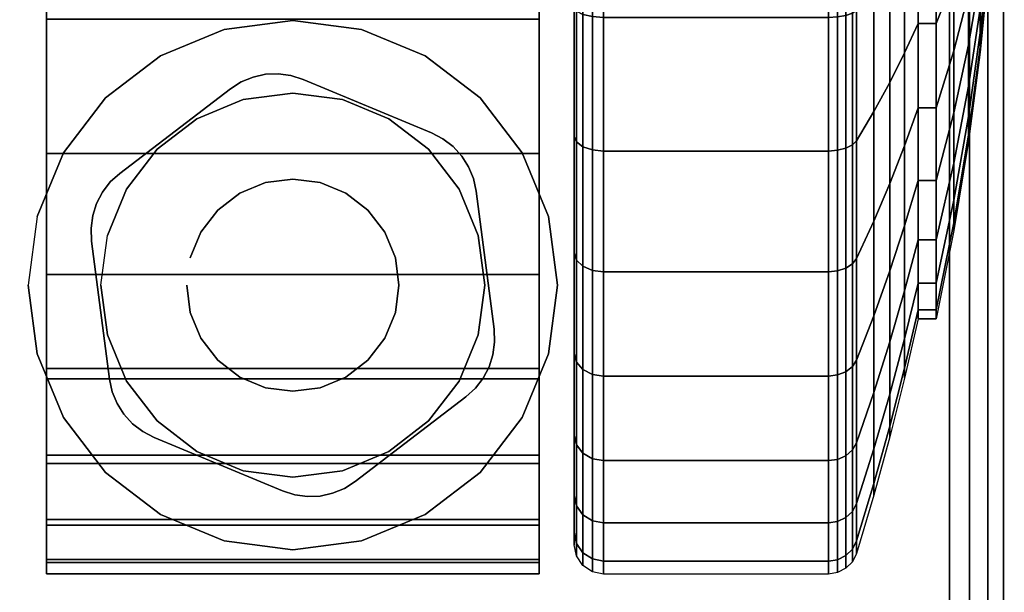
# Model space of a CAD drawing. Units: inches. Extents: x -0.2 to 54, y -20 to 0.
# Drawn here: x 46.5 to 48.2, y -19 to -18 of the extents above; entities that cross this region are included whole.
import ezdxf

# ---------------------------------------------------------------- set-up
doc = ezdxf.new("R2010")
doc.units = ezdxf.units.IN
doc.header["$MEASUREMENT"] = 0
for name, color, linetype in [('A-FURN-3-TABLE-LEG-CASTER-HARDWARE', 254, 'Continuous'), ('A-FURN-3-TABLE-LEG-CASTER-TREAD', 251, 'Continuous'), ('A-FURN-3-TABLE-LEG-CASTER-TRIM', 253, 'Continuous'), ('A-FURN-3-TABLE-LEG-FOOT', 253, 'Continuous'), ('A-FURN-3-TABLE-SURFACE-BOTTOM', 255, 'Continuous'), ('A-FURN-3-TABLE-SURFACE-TOP-HPL_TFL', 255, 'Continuous')]:
    doc.layers.add(name, color=color, linetype=linetype)

msp = doc.modelspace()

# ---------------------------------------------------------------- linework, layer by layer
at = {"layer": 'A-FURN-3-TABLE-LEG-CASTER-HARDWARE', "color": 0}
msp.add_line((46.9304, -18.6671, 3.195), (46.9304, -18.6671, 3.945), dxfattribs=at)
msp.add_line((46.9304, -18.6671, 3.195), (46.9304, -18.6671, 3.945), dxfattribs=at)
at = {"layer": 'A-FURN-3-TABLE-LEG-CASTER-HARDWARE'}
for points, invisible_edges in [([(46.6588, -18.3814, 3.195), (46.6559, -18.403, 3.195), (46.9967, -18.1425, 3.195), (46.9751, -18.1396, 3.195)], 10), ([(47.0175, -18.1491, 3.195), (46.9967, -18.1425, 3.195), (46.6559, -18.403, 3.195), (46.6568, -18.4248, 3.195)], 10), ([(47.2367, -18.2404, 3.195), (47.0175, -18.1491, 3.195), (46.6568, -18.4248, 3.195), (46.6873, -18.6603, 3.195)], 10), ([(46.9751, -18.1396, 3.195), (46.9534, -18.1405, 3.195), (46.6654, -18.3607, 3.195), (46.6588, -18.3814, 3.195)], 10), ([(46.6754, -18.3413, 3.195), (46.6654, -18.3607, 3.195), (46.9534, -18.1405, 3.195), (46.9321, -18.1452, 3.195)], 10), ([(46.9321, -18.1452, 3.195), (46.9119, -18.1535, 3.195), (46.6887, -18.3241, 3.195), (46.6754, -18.3413, 3.195)], 10), ([(46.8935, -18.1652, 3.195), (46.7048, -18.3094, 3.195), (46.6887, -18.3241, 3.195), (46.9119, -18.1535, 3.195)], 4), ([(46.6873, -18.6603, 3.195), (46.692, -18.6816, 3.195), (47.256, -18.2505, 3.195), (47.2367, -18.2404, 3.195)], 10), ([(47.2733, -18.2638, 3.195), (47.256, -18.2505, 3.195), (46.692, -18.6816, 3.195), (46.7003, -18.7017, 3.195)], 10), ([(46.7003, -18.7017, 3.195), (46.712, -18.7201, 3.195), (47.288, -18.2799, 3.195), (47.2733, -18.2638, 3.195)], 10), ([(47.2997, -18.2983, 3.195), (47.288, -18.2799, 3.195), (46.712, -18.7201, 3.195), (46.7267, -18.7362, 3.195)], 10), ([(46.7267, -18.7362, 3.195), (46.744, -18.7495, 3.195), (47.308, -18.3184, 3.195), (47.2997, -18.2983, 3.195)], 10), ([(47.3127, -18.3397, 3.195), (47.308, -18.3184, 3.195), (46.744, -18.7495, 3.195), (46.7633, -18.7596, 3.195)], 10), ([(46.7633, -18.7596, 3.195), (46.9825, -18.8509, 3.195), (47.3432, -18.5752, 3.195), (47.3127, -18.3397, 3.195)], 10), ([(46.9825, -18.8509, 3.195), (47.0033, -18.8575, 3.195), (47.3441, -18.597, 3.195), (47.3432, -18.5752, 3.195)], 10), ([(47.3412, -18.6186, 3.195), (47.3441, -18.597, 3.195), (47.0033, -18.8575, 3.195), (47.0249, -18.8604, 3.195)], 10), ([(47.0249, -18.8604, 3.195), (47.0466, -18.8595, 3.195), (47.3346, -18.6393, 3.195), (47.3412, -18.6186, 3.195)], 10), ([(47.3246, -18.6587, 3.195), (47.3346, -18.6393, 3.195), (47.0466, -18.8595, 3.195), (47.0679, -18.8548, 3.195)], 10), ([(47.0679, -18.8548, 3.195), (47.0881, -18.8465, 3.195), (47.3113, -18.6759, 3.195), (47.3246, -18.6587, 3.195)], 10), ([(47.1065, -18.8348, 3.195), (47.2952, -18.6906, 3.195), (47.3113, -18.6759, 3.195), (47.0881, -18.8465, 3.195)], 4)]:
    msp.add_3dface(points, dxfattribs=dict(at, invisible_edges=invisible_edges))
at = {"layer": 'A-FURN-3-TABLE-LEG-CASTER-TREAD', "invisible_edges": 10}
for points in [[(47.48, -18.9213, 1.2007), (47.48, -18.9425, 1.4425), (47.48, -16.1575, 1.4425), (47.48, -16.1787, 1.2007)], [(47.48, -18.9425, 1.4425), (47.48, -18.9213, 1.6843), (47.48, -16.1787, 1.6843), (47.48, -16.1575, 1.4425)], [(47.48, -18.8585, 0.9662), (47.48, -18.9213, 1.2007), (47.48, -16.1787, 1.2007), (47.48, -16.2415, 0.9662)], [(47.48, -18.9213, 1.6843), (47.48, -18.8585, 1.9188), (47.48, -16.2415, 1.9188), (47.48, -16.1787, 1.6843)], [(47.48, -18.7559, 0.7462), (47.48, -18.8585, 0.9662), (47.48, -16.2415, 0.9662), (47.48, -16.3441, 0.7462)], [(47.48, -18.8585, 1.9188), (47.48, -18.7559, 2.1387), (47.48, -16.3441, 2.1387), (47.48, -16.2415, 1.9188)], [(47.48, -18.6167, 0.5474), (47.48, -18.7559, 0.7462), (47.48, -16.3441, 0.7462), (47.48, -16.4833, 0.5474)], [(47.48, -18.7559, 2.1387), (47.48, -18.6167, 2.3376), (47.48, -16.4833, 2.3376), (47.48, -16.3441, 2.1387)], [(47.48, -18.4451, 0.3758), (47.48, -18.6167, 0.5474), (47.48, -16.4833, 0.5474), (47.48, -16.6549, 0.3758)], [(47.48, -18.6167, 2.3376), (47.48, -18.4451, 2.5092), (47.48, -16.6549, 2.5092), (47.48, -16.4833, 2.3376)], [(47.48, -18.2463, 0.2366), (47.48, -18.4451, 0.3758), (47.48, -16.6549, 0.3758), (47.48, -16.8538, 0.2366)], [(47.48, -18.4451, 2.5092), (47.48, -18.2463, 2.6484), (47.48, -16.8538, 2.6484), (47.48, -16.6549, 2.5092)], [(47.48, -18.0263, 0.134), (47.48, -18.2463, 0.2366), (47.48, -16.8538, 0.2366), (47.48, -17.0737, 0.134)], [(47.48, -18.2463, 2.6484), (47.48, -18.0263, 2.751), (47.48, -17.0737, 2.751), (47.48, -16.8538, 2.6484)]]:
    msp.add_3dface(points, dxfattribs=at)
at = {"layer": 'A-FURN-3-TABLE-LEG-CASTER-TRIM'}
for points, invisible_edges in [([(46.58, -16.1273, 1.6808), (46.58, -16.1076, 1.4286), (46.58, -18.9924, 1.4286), (46.58, -18.9727, 1.6808)], 10), ([(46.58, -16.1076, 1.4286), (46.58, -16.1322, 1.1768), (46.58, -18.9678, 1.1768), (46.58, -18.9924, 1.4286)], 10), ([(47.42, -18.9727, 1.6808), (47.42, -18.9924, 1.4286), (47.42, -16.1076, 1.4286), (47.42, -16.1273, 1.6808)], 10), ([(47.42, -18.9924, 1.4286), (47.42, -18.9678, 1.1768), (47.42, -16.1322, 1.1768), (47.42, -16.1076, 1.4286)], 10), ([(46.58, -16.1908, 1.9257), (46.58, -16.1273, 1.6808), (46.58, -18.9727, 1.6808), (46.58, -18.9092, 1.9257)], 10), ([(46.58, -16.1322, 1.1768), (46.58, -16.2004, 0.9332), (46.58, -18.8996, 0.9332), (46.58, -18.9678, 1.1768)], 10), ([(47.42, -18.9092, 1.9257), (47.42, -18.9727, 1.6808), (47.42, -16.1273, 1.6808), (47.42, -16.1908, 1.9257)], 10), ([(47.42, -18.9678, 1.1768), (47.42, -18.8996, 0.9332), (47.42, -16.2004, 0.9332), (47.42, -16.1322, 1.1768)], 10), ([(46.58, -16.2962, 2.1557), (46.58, -16.1908, 1.9257), (46.58, -18.9092, 1.9257), (46.58, -18.8038, 2.1557)], 10), ([(46.58, -16.2004, 0.9332), (46.58, -16.3101, 0.7053), (46.58, -18.7899, 0.7053), (46.58, -18.8996, 0.9332)], 10), ([(47.42, -18.8038, 2.1557), (47.42, -18.9092, 1.9257), (47.42, -16.1908, 1.9257), (47.42, -16.2962, 2.1557)], 10), ([(47.42, -18.8996, 0.9332), (47.42, -18.7899, 0.7053), (47.42, -16.3101, 0.7053), (47.42, -16.2004, 0.9332)], 10), ([(46.58, -16.44, 2.3638), (46.58, -16.2962, 2.1557), (46.58, -18.8038, 2.1557), (46.58, -18.66, 2.3638)], 10), ([(47.42, -18.66, 2.3638), (47.42, -18.8038, 2.1557), (47.42, -16.2962, 2.1557), (47.42, -16.44, 2.3638)], 10), ([(46.58, -16.3101, 0.7053), (46.58, -16.458, 0.5), (46.58, -18.642, 0.5), (46.58, -18.7899, 0.7053)], 8), ([(47.42, -18.7899, 0.7053), (47.42, -18.642, 0.5), (47.42, -16.458, 0.5), (47.42, -16.3101, 0.7053)], 8), ([(46.58, -16.6181, 2.5435), (46.58, -16.44, 2.3638), (46.58, -18.66, 2.3638), (46.58, -18.4819, 2.5435)], 10), ([(47.42, -18.4819, 2.5435), (47.42, -18.66, 2.3638), (47.42, -16.44, 2.3638), (47.42, -16.6181, 2.5435)], 10), ([(46.58, -16.8247, 2.6894), (46.58, -16.6181, 2.5435), (46.58, -18.4819, 2.5435), (46.58, -18.2753, 2.6894)], 10), ([(47.42, -18.2753, 2.6894), (47.42, -18.4819, 2.5435), (47.42, -16.6181, 2.5435), (47.42, -16.8247, 2.6894)], 10), ([(46.58, -17.0537, 2.7969), (46.58, -16.8247, 2.6894), (46.58, -18.2753, 2.6894), (46.58, -18.0463, 2.7969)], 10), ([(47.42, -18.0463, 2.7969), (47.42, -18.2753, 2.6894), (47.42, -16.8247, 2.6894), (47.42, -17.0537, 2.7969)], 10), ([(47, -18.0485, 3), (46.8831, -18.0639, 3), (46.9152, -18.1837, 3), (47, -18.1725, 3)], 10), ([(47.1169, -18.0639, 3), (47, -18.0485, 3), (47, -18.1725, 3), (47.0848, -18.1837, 3)], 10), ([(46.8831, -18.0639, 3), (46.7743, -18.109, 3), (46.8363, -18.2164, 3), (46.9152, -18.1837, 3)], 10), ([(47.2258, -18.109, 3), (47.1169, -18.0639, 3), (47.0848, -18.1837, 3), (47.1638, -18.2164, 3)], 10), ([(46.7743, -18.109, 3), (46.6807, -18.1807, 3), (46.7684, -18.2684, 3), (46.8363, -18.2164, 3)], 10), ([(47.3193, -18.1807, 3), (47.2258, -18.109, 3), (47.1638, -18.2164, 3), (47.2316, -18.2684, 3)], 10), ([(46.6807, -18.1807, 3), (46.609, -18.2743, 3), (46.7164, -18.3363, 3), (46.7684, -18.2684, 3)], 10), ([(47.391, -18.2743, 3), (47.3193, -18.1807, 3), (47.2316, -18.2684, 3), (47.2836, -18.3363, 3)], 10), ([(46.609, -18.2743, 3), (46.5639, -18.3831, 3), (46.6837, -18.4152, 3), (46.7164, -18.3363, 3)], 10), ([(47.4361, -18.3831, 3), (47.391, -18.2743, 3), (47.2836, -18.3363, 3), (47.3163, -18.4152, 3)], 10), ([(46.5639, -18.3831, 3), (46.5485, -18.5, 3), (46.6725, -18.5, 3), (46.6837, -18.4152, 3)], 10), ([(47.4515, -18.5, 3), (47.4361, -18.3831, 3), (47.3163, -18.4152, 3), (47.3275, -18.5, 3)], 10), ([(46.5485, -18.5, 3), (46.5639, -18.6169, 3), (46.6837, -18.5848, 3), (46.6725, -18.5, 3)], 10), ([(47.4361, -18.6169, 3), (47.4515, -18.5, 3), (47.3275, -18.5, 3), (47.3163, -18.5848, 3)], 10), ([(46.5639, -18.6169, 3), (46.609, -18.7257, 3), (46.7164, -18.6637, 3), (46.6837, -18.5848, 3)], 10), ([(47.391, -18.7257, 3), (47.4361, -18.6169, 3), (47.3163, -18.5848, 3), (47.2836, -18.6637, 3)], 10), ([(46.609, -18.7257, 3), (46.6807, -18.8193, 3), (46.7684, -18.7316, 3), (46.7164, -18.6637, 3)], 10), ([(47.3193, -18.8193, 3), (47.391, -18.7257, 3), (47.2836, -18.6637, 3), (47.2316, -18.7316, 3)], 10), ([(46.6807, -18.8193, 3), (46.7743, -18.891, 3), (46.8363, -18.7836, 3), (46.7684, -18.7316, 3)], 10), ([(47.2258, -18.891, 3), (47.3193, -18.8193, 3), (47.2316, -18.7316, 3), (47.1638, -18.7836, 3)], 10), ([(46.7743, -18.891, 3), (46.8831, -18.9361, 3), (46.9152, -18.8163, 3), (46.8363, -18.7836, 3)], 10), ([(47.1169, -18.9361, 3), (47.2258, -18.891, 3), (47.1638, -18.7836, 3), (47.0848, -18.8163, 3)], 10), ([(46.8831, -18.9361, 3), (47, -18.9515, 3), (47, -18.8275, 3), (46.9152, -18.8163, 3)], 10), ([(47, -18.9515, 3), (47.1169, -18.9361, 3), (47.0848, -18.8163, 3), (47, -18.8275, 3)], 10)]:
    msp.add_3dface(points, dxfattribs=dict(at, invisible_edges=invisible_edges))
msp.add_3dface([(46.58, -16.458, 0.5), (47.42, -16.458, 0.5), (47.42, -18.642, 0.5), (46.58, -18.642, 0.5)], dxfattribs=at)
at = {"layer": 'A-FURN-3-TABLE-SURFACE-BOTTOM', "invisible_edges": 5}
msp.add_3dface([(52, -0.1181, 41.07), (52, -19.8819, 41.07), (2, -19.8819, 41.07), (2, -0.1181, 41.07)], dxfattribs=at)
at = {"layer": 'A-FURN-3-TABLE-SURFACE-TOP-HPL_TFL', "invisible_edges": 10}
msp.add_3dface([(2, -19.8819, 42.07), (52, -19.8819, 42.07), (52, -0.1181, 42.07), (2, -0.1181, 42.07)], dxfattribs=at)

# ---------------------------------------------------------------- meshes
at = {"layer": 'A-FURN-3-TABLE-LEG-CASTER-HARDWARE'}
mesh = msp.add_polymesh((2, 43), dxfattribs=at)
for k, corner in enumerate([(46.9825, -18.8509, 3.04), (47.0033, -18.8575, 3.04), (47.0249, -18.8604, 3.04), (47.0466, -18.8595, 3.04), (47.0679, -18.8548, 3.04), (47.0881, -18.8465, 3.04), (47.1065, -18.8348, 3.04), (47.2952, -18.6906, 3.04), (47.3113, -18.6759, 3.04), (47.3246, -18.6587, 3.04), (47.3346, -18.6393, 3.04), (47.3412, -18.6186, 3.04), (47.3441, -18.597, 3.04), (47.3432, -18.5752, 3.04), (47.3127, -18.3397, 3.04), (47.308, -18.3184, 3.04), (47.2997, -18.2983, 3.04), (47.288, -18.2799, 3.04), (47.2733, -18.2638, 3.04), (47.256, -18.2505, 3.04), (47.2367, -18.2404, 3.04), (47.0175, -18.1491, 3.04), (46.9967, -18.1425, 3.04), (46.9751, -18.1396, 3.04), (46.9534, -18.1405, 3.04), (46.9321, -18.1452, 3.04), (46.9119, -18.1535, 3.04), (46.8935, -18.1652, 3.04), (46.7048, -18.3094, 3.04), (46.6887, -18.3241, 3.04), (46.6754, -18.3413, 3.04), (46.6654, -18.3607, 3.04), (46.6588, -18.3814, 3.04), (46.6559, -18.403, 3.04), (46.6568, -18.4248, 3.04), (46.6873, -18.6603, 3.04), (46.692, -18.6816, 3.04), (46.7003, -18.7017, 3.04), (46.712, -18.7201, 3.04), (46.7267, -18.7362, 3.04), (46.744, -18.7495, 3.04), (46.7633, -18.7596, 3.04), (46.9825, -18.8509, 3.04), (46.9825, -18.8509, 3.195), (47.0033, -18.8575, 3.195), (47.0249, -18.8604, 3.195), (47.0466, -18.8595, 3.195), (47.0679, -18.8548, 3.195), (47.0881, -18.8465, 3.195), (47.1065, -18.8348, 3.195), (47.2952, -18.6906, 3.195), (47.3113, -18.6759, 3.195), (47.3246, -18.6587, 3.195), (47.3346, -18.6393, 3.195), (47.3412, -18.6186, 3.195), (47.3441, -18.597, 3.195), (47.3432, -18.5752, 3.195), (47.3127, -18.3397, 3.195), (47.308, -18.3184, 3.195), (47.2997, -18.2983, 3.195), (47.288, -18.2799, 3.195), (47.2733, -18.2638, 3.195), (47.256, -18.2505, 3.195), (47.2367, -18.2404, 3.195), (47.0175, -18.1491, 3.195), (46.9967, -18.1425, 3.195), (46.9751, -18.1396, 3.195), (46.9534, -18.1405, 3.195), (46.9321, -18.1452, 3.195), (46.9119, -18.1535, 3.195), (46.8935, -18.1652, 3.195), (46.7048, -18.3094, 3.195), (46.6887, -18.3241, 3.195), (46.6754, -18.3413, 3.195), (46.6654, -18.3607, 3.195), (46.6588, -18.3814, 3.195), (46.6559, -18.403, 3.195), (46.6568, -18.4248, 3.195), (46.6873, -18.6603, 3.195), (46.692, -18.6816, 3.195), (46.7003, -18.7017, 3.195), (46.712, -18.7201, 3.195), (46.7267, -18.7362, 3.195), (46.744, -18.7495, 3.195), (46.7633, -18.7596, 3.195), (46.9825, -18.8509, 3.195)]):
    mesh.set_mesh_vertex(divmod(k, 43), corner)
mesh = msp.add_polymesh((2, 24), dxfattribs=dict(at, n_close=True))
for k, corner in enumerate([(46.819, -18.5, 3.195), (46.8252, -18.5468, 3.195), (46.8432, -18.5905, 3.195), (46.872, -18.628, 3.195), (46.9095, -18.6568, 3.195), (46.9532, -18.6748, 3.195), (47, -18.681, 3.195), (47.0468, -18.6748, 3.195), (47.0905, -18.6568, 3.195), (47.128, -18.628, 3.195), (47.1568, -18.5905, 3.195), (47.1748, -18.5468, 3.195), (47.181, -18.5, 3.195), (47.1748, -18.4532, 3.195), (47.1568, -18.4095, 3.195), (47.128, -18.372, 3.195), (47.0905, -18.3432, 3.195), (47.0468, -18.3252, 3.195), (47, -18.319, 3.195), (46.9532, -18.3252, 3.195), (46.9095, -18.3432, 3.195), (46.872, -18.372, 3.195), (46.8432, -18.4095, 3.195), (46.8252, -18.4532, 3.195), (46.819, -18.5, 3.945), (46.8252, -18.5468, 3.945), (46.8432, -18.5905, 3.945), (46.872, -18.628, 3.945), (46.9095, -18.6568, 3.945), (46.9532, -18.6748, 3.945), (47, -18.681, 3.945), (47.0468, -18.6748, 3.945), (47.0905, -18.6568, 3.945), (47.128, -18.628, 3.945), (47.1568, -18.5905, 3.945), (47.1748, -18.5468, 3.945), (47.181, -18.5, 3.945), (47.1748, -18.4532, 3.945), (47.1568, -18.4095, 3.945), (47.128, -18.372, 3.945), (47.0905, -18.3432, 3.945), (47.0468, -18.3252, 3.945), (47, -18.319, 3.945), (46.9532, -18.3252, 3.945), (46.9095, -18.3432, 3.945), (46.872, -18.372, 3.945), (46.8432, -18.4095, 3.945), (46.8252, -18.4532, 3.945)]):
    mesh.set_mesh_vertex(divmod(k, 24), corner)
at = {"layer": 'A-FURN-3-TABLE-LEG-CASTER-TREAD'}
mesh = msp.add_polymesh((9, 6), dxfattribs=at)
for k, corner in enumerate([(47.9133, -16.8288, 2.6917), (47.53, -16.8288, 2.6917), (47.5109, -16.8307, 2.6884), (47.4946, -16.8361, 2.6791), (47.4838, -16.8442, 2.665), (47.48, -16.8538, 2.6484), (47.9133, -17.0566, 2.798), (47.53, -17.0566, 2.798), (47.5109, -17.0579, 2.7944), (47.4946, -17.0616, 2.7842), (47.4838, -17.0672, 2.769), (47.48, -17.0737, 2.751), (47.9133, -17.2995, 2.8631), (47.53, -17.2995, 2.8631), (47.5109, -17.3002, 2.8593), (47.4946, -17.3021, 2.8487), (47.4838, -17.3049, 2.8327), (47.48, -17.3082, 2.8138), (47.9133, -17.55, 2.885), (47.53, -17.55, 2.885), (47.5109, -17.55, 2.8812), (47.4946, -17.55, 2.8704), (47.4838, -17.55, 2.8541), (47.48, -17.55, 2.835), (47.9133, -17.8005, 2.8631), (47.53, -17.8005, 2.8631), (47.5109, -17.7998, 2.8593), (47.4946, -17.7979, 2.8487), (47.4838, -17.7951, 2.8327), (47.48, -17.7918, 2.8138), (47.9133, -18.0434, 2.798), (47.53, -18.0434, 2.798), (47.5109, -18.0421, 2.7944), (47.4946, -18.0384, 2.7842), (47.4838, -18.0328, 2.769), (47.48, -18.0263, 2.751), (47.9133, -18.2713, 2.6917), (47.53, -18.2713, 2.6917), (47.5109, -18.2693, 2.6884), (47.4946, -18.2639, 2.6791), (47.4838, -18.2558, 2.665), (47.48, -18.2463, 2.6484), (47.9133, -18.4772, 2.5475), (47.53, -18.4772, 2.5475), (47.5109, -18.4748, 2.5446), (47.4946, -18.4678, 2.5363), (47.4838, -18.4574, 2.5239), (47.48, -18.4451, 2.5092), (47.9133, -18.655, 2.3697), (47.53, -18.655, 2.3697), (47.5109, -18.6521, 2.3673), (47.4946, -18.6438, 2.3603), (47.4838, -18.6314, 2.3499), (47.48, -18.6167, 2.3376)]):
    mesh.set_mesh_vertex(divmod(k, 6), corner)
mesh = msp.add_polymesh((9, 9), dxfattribs=at)
for k, corner in enumerate([(48.0662, -17.0463, 2.315), (48.0432, -16.9959, 2.4023), (48.018, -16.9457, 2.4891), (47.9906, -16.8959, 2.5755), (47.9611, -16.8463, 2.6613), (47.9541, -16.8393, 2.6735), (47.943, -16.8336, 2.6833), (47.9289, -16.83, 2.6896), (47.9133, -16.8288, 2.6917), (48.0662, -17.2054, 2.3892), (48.0432, -17.1709, 2.4839), (48.018, -17.1367, 2.5782), (47.9906, -17.1026, 2.6718), (47.9611, -17.0687, 2.7649), (47.9541, -17.0638, 2.7783), (47.943, -17.06, 2.7888), (47.9289, -17.0575, 2.7957), (47.9133, -17.0566, 2.798), (48.0662, -17.375, 2.4347), (48.0432, -17.3575, 2.5339), (48.018, -17.3401, 2.6327), (47.9906, -17.3228, 2.7309), (47.9611, -17.3056, 2.8284), (47.9541, -17.3032, 2.8424), (47.943, -17.3012, 2.8535), (47.9289, -17.2999, 2.8606), (47.9133, -17.2995, 2.8631), (48.0662, -17.55, 2.45), (48.0432, -17.55, 2.5508), (48.018, -17.55, 2.651), (47.9906, -17.55, 2.7507), (47.9611, -17.55, 2.8498), (47.9541, -17.55, 2.864), (47.943, -17.55, 2.8753), (47.9289, -17.55, 2.8825), (47.9133, -17.55, 2.885), (48.0662, -17.725, 2.4347), (48.0432, -17.7425, 2.5339), (48.018, -17.7599, 2.6327), (47.9906, -17.7772, 2.7309), (47.9611, -17.7944, 2.8284), (47.9541, -17.7968, 2.8424), (47.943, -17.7988, 2.8535), (47.9289, -17.8001, 2.8606), (47.9133, -17.8005, 2.8631), (48.0662, -17.8946, 2.3892), (48.0432, -17.9291, 2.4839), (48.018, -17.9633, 2.5782), (47.9906, -17.9974, 2.6718), (47.9611, -18.0313, 2.7649), (47.9541, -18.0362, 2.7783), (47.943, -18.04, 2.7888), (47.9289, -18.0425, 2.7957), (47.9133, -18.0434, 2.798), (48.0662, -18.0538, 2.315), (48.0432, -18.1041, 2.4023), (48.018, -18.1543, 2.4891), (47.9906, -18.2041, 2.5755), (47.9611, -18.2537, 2.6613), (47.9541, -18.2607, 2.6735), (47.943, -18.2664, 2.6833), (47.9289, -18.27, 2.6896), (47.9133, -18.2713, 2.6917), (48.0662, -18.1976, 2.2143), (48.0432, -18.2624, 2.2915), (48.018, -18.3268, 2.3683), (47.9906, -18.3909, 2.4447), (47.9611, -18.4546, 2.5206), (47.9541, -18.4637, 2.5314), (47.943, -18.471, 2.5401), (47.9289, -18.4756, 2.5456), (47.9133, -18.4772, 2.5475), (48.0662, -18.3218, 2.0901), (48.0432, -18.399, 2.1549), (48.018, -18.4758, 2.2193), (47.9906, -18.5522, 2.2834), (47.9611, -18.6281, 2.3471), (47.9541, -18.6389, 2.3562), (47.943, -18.6476, 2.3635), (47.9289, -18.6531, 2.3681), (47.9133, -18.655, 2.3697)]):
    mesh.set_mesh_vertex(divmod(k, 9), corner)
mesh = msp.add_polymesh((9, 9), dxfattribs=at)
for k, corner in enumerate([(48.0662, -18.5575, 1.4425), (48.0432, -18.6583, 1.4425), (48.018, -18.7585, 1.4425), (47.9906, -18.8582, 1.4425), (47.9611, -18.9573, 1.4425), (47.9541, -18.9715, 1.4425), (47.943, -18.9828, 1.4425), (47.9289, -18.99, 1.4425), (47.9133, -18.9925, 1.4425), (48.0662, -18.5422, 1.2675), (48.0432, -18.6414, 1.25), (48.018, -18.7402, 1.2326), (47.9906, -18.8384, 1.2153), (47.9611, -18.9359, 1.1981), (47.9541, -18.9499, 1.1957), (47.943, -18.961, 1.1937), (47.9289, -18.9681, 1.1924), (47.9133, -18.9706, 1.192), (48.0662, -18.4967, 1.0979), (48.0432, -18.5914, 1.0634), (48.018, -18.6857, 1.0292), (47.9906, -18.7793, 0.9951), (47.9611, -18.8724, 0.9612), (47.9541, -18.8858, 0.9563), (47.943, -18.8963, 0.9525), (47.9289, -18.9032, 0.95), (47.9133, -18.9055, 0.9491), (48.0662, -18.4225, 0.9388), (48.0432, -18.5098, 0.8884), (48.018, -18.5966, 0.8382), (47.9906, -18.683, 0.7884), (47.9611, -18.7688, 0.7388), (47.9541, -18.781, 0.7318), (47.943, -18.7908, 0.7261), (47.9289, -18.7971, 0.7225), (47.9133, -18.7992, 0.7213), (48.0662, -18.3218, 0.7949), (48.0432, -18.399, 0.7301), (48.018, -18.4758, 0.6657), (47.9906, -18.5522, 0.6016), (47.9611, -18.6281, 0.5379), (47.9541, -18.6389, 0.5288), (47.943, -18.6476, 0.5215), (47.9289, -18.6531, 0.5169), (47.9133, -18.655, 0.5153), (48.0662, -18.1976, 0.6707), (48.0432, -18.2624, 0.5935), (48.018, -18.3268, 0.5167), (47.9906, -18.3909, 0.4403), (47.9611, -18.4546, 0.3644), (47.9541, -18.4637, 0.3536), (47.943, -18.471, 0.3449), (47.9289, -18.4756, 0.3394), (47.9133, -18.4772, 0.3375), (48.0662, -18.0538, 0.57), (48.0432, -18.1041, 0.4827), (48.018, -18.1543, 0.3959), (47.9906, -18.2041, 0.3095), (47.9611, -18.2537, 0.2237), (47.9541, -18.2607, 0.2115), (47.943, -18.2664, 0.2017), (47.9289, -18.27, 0.1954), (47.9133, -18.2713, 0.1933), (48.0662, -17.8946, 0.4958), (48.0432, -17.9291, 0.4011), (48.018, -17.9633, 0.3068), (47.9906, -17.9974, 0.2132), (47.9611, -18.0313, 0.1201), (47.9541, -18.0362, 0.1067), (47.943, -18.04, 0.0962), (47.9289, -18.0425, 0.0893), (47.9133, -18.0434, 0.087), (48.0662, -17.725, 0.4503), (48.0432, -17.7425, 0.3511), (48.018, -17.7599, 0.2523), (47.9906, -17.7772, 0.1541), (47.9611, -17.7944, 0.0566), (47.9541, -17.7968, 0.0426), (47.943, -17.7988, 0.0315), (47.9289, -17.8001, 0.0244), (47.9133, -17.8005, 0.0219)]):
    mesh.set_mesh_vertex(divmod(k, 9), corner)
mesh = msp.add_polymesh((9, 6), dxfattribs=at)
for k, corner in enumerate([(47.9133, -18.9925, 1.4425), (47.53, -18.9925, 1.4425), (47.5109, -18.9887, 1.4425), (47.4946, -18.9779, 1.4425), (47.4838, -18.9616, 1.4425), (47.48, -18.9425, 1.4425), (47.9133, -18.9706, 1.192), (47.53, -18.9706, 1.192), (47.5109, -18.9668, 1.1927), (47.4946, -18.9562, 1.1946), (47.4838, -18.9402, 1.1974), (47.48, -18.9213, 1.2007), (47.9133, -18.9055, 0.9491), (47.53, -18.9055, 0.9491), (47.5109, -18.9019, 0.9504), (47.4946, -18.8917, 0.9541), (47.4838, -18.8765, 0.9597), (47.48, -18.8585, 0.9662), (47.9133, -18.7992, 0.7213), (47.53, -18.7992, 0.7213), (47.5109, -18.7959, 0.7232), (47.4946, -18.7866, 0.7286), (47.4838, -18.7725, 0.7367), (47.48, -18.7559, 0.7463), (47.9133, -18.655, 0.5153), (47.53, -18.655, 0.5153), (47.5109, -18.6521, 0.5177), (47.4946, -18.6438, 0.5247), (47.4838, -18.6314, 0.5351), (47.48, -18.6167, 0.5474), (47.9133, -18.4772, 0.3375), (47.53, -18.4772, 0.3375), (47.5109, -18.4748, 0.3404), (47.4946, -18.4678, 0.3487), (47.4838, -18.4574, 0.3611), (47.48, -18.4451, 0.3758), (47.9133, -18.2713, 0.1933), (47.53, -18.2713, 0.1933), (47.5109, -18.2693, 0.1966), (47.4946, -18.2639, 0.2059), (47.4838, -18.2558, 0.22), (47.48, -18.2463, 0.2366), (47.9133, -18.0434, 0.087), (47.53, -18.0434, 0.087), (47.5109, -18.0421, 0.0906), (47.4946, -18.0384, 0.1008), (47.4838, -18.0328, 0.116), (47.48, -18.0263, 0.134), (47.9133, -17.8005, 0.0219), (47.53, -17.8005, 0.0219), (47.5109, -17.7998, 0.0257), (47.4946, -17.7979, 0.0363), (47.4838, -17.7951, 0.0523), (47.48, -17.7918, 0.0712)]):
    mesh.set_mesh_vertex(divmod(k, 6), corner)
mesh = msp.add_polymesh((4, 9), dxfattribs=at)
for k, corner in enumerate([(48.0662, -18.3218, 2.0901), (48.0432, -18.399, 2.1549), (48.018, -18.4758, 2.2193), (47.9906, -18.5522, 2.2834), (47.9611, -18.6281, 2.3471), (47.9541, -18.6389, 2.3562), (47.943, -18.6476, 2.3635), (47.9289, -18.6531, 2.3681), (47.9133, -18.655, 2.3697), (48.0662, -18.4225, 1.9462), (48.0432, -18.5098, 1.9966), (48.018, -18.5966, 2.0468), (47.9906, -18.683, 2.0966), (47.9611, -18.7688, 2.1462), (47.9541, -18.781, 2.1532), (47.943, -18.7908, 2.1589), (47.9289, -18.7971, 2.1625), (47.9133, -18.7992, 2.1637), (48.0662, -18.4967, 1.7871), (48.0432, -18.5914, 1.8216), (48.018, -18.6857, 1.8558), (47.9906, -18.7793, 1.8899), (47.9611, -18.8724, 1.9238), (47.9541, -18.8858, 1.9287), (47.943, -18.8963, 1.9325), (47.9289, -18.9032, 1.935), (47.9133, -18.9055, 1.9359), (48.0662, -18.5422, 1.6175), (48.0432, -18.6414, 1.635), (48.018, -18.7402, 1.6524), (47.9906, -18.8384, 1.6697), (47.9611, -18.9359, 1.6869), (47.9541, -18.9499, 1.6893), (47.943, -18.961, 1.6913), (47.9289, -18.9681, 1.6926), (47.9133, -18.9706, 1.693)]):
    mesh.set_mesh_vertex(divmod(k, 9), corner)
mesh = msp.add_polymesh((4, 6), dxfattribs=at)
for k, corner in enumerate([(47.9133, -18.655, 2.3697), (47.53, -18.655, 2.3697), (47.5109, -18.6521, 2.3673), (47.4946, -18.6438, 2.3603), (47.4838, -18.6314, 2.3499), (47.48, -18.6167, 2.3376), (47.9133, -18.7992, 2.1637), (47.53, -18.7992, 2.1637), (47.5109, -18.7959, 2.1618), (47.4946, -18.7866, 2.1564), (47.4838, -18.7725, 2.1483), (47.48, -18.7559, 2.1387), (47.9133, -18.9055, 1.9359), (47.53, -18.9055, 1.9359), (47.5109, -18.9019, 1.9346), (47.4946, -18.8917, 1.9309), (47.4838, -18.8765, 1.9253), (47.48, -18.8585, 1.9188), (47.9133, -18.9706, 1.693), (47.53, -18.9706, 1.693), (47.5109, -18.9668, 1.6923), (47.4946, -18.9562, 1.6904), (47.4838, -18.9402, 1.6876), (47.48, -18.9213, 1.6843)]):
    mesh.set_mesh_vertex(divmod(k, 6), corner)
at = {"layer": 'A-FURN-3-TABLE-LEG-CASTER-TRIM'}
mesh = msp.add_polymesh((2, 27), dxfattribs=at)
for k, corner in enumerate([(47.42, -18.642, 0.5), (47.42, -18.7899, 0.7053), (47.42, -18.8996, 0.9332), (47.42, -18.9678, 1.1768), (47.42, -18.9924, 1.4286), (47.42, -18.9727, 1.6808), (47.42, -18.9092, 1.9257), (47.42, -18.8038, 2.1557), (47.42, -18.66, 2.3638), (47.42, -18.4819, 2.5435), (47.42, -18.2753, 2.6894), (47.42, -18.0463, 2.7969), (47.42, -17.802, 2.8628), (47.42, -17.55, 2.885), (47.42, -17.298, 2.8628), (47.42, -17.0537, 2.7969), (47.42, -16.8247, 2.6894), (47.42, -16.6181, 2.5435), (47.42, -16.44, 2.3638), (47.42, -16.2962, 2.1557), (47.42, -16.1908, 1.9257), (47.42, -16.1273, 1.6808), (47.42, -16.1076, 1.4286), (47.42, -16.1322, 1.1768), (47.42, -16.2004, 0.9332), (47.42, -16.3101, 0.7053), (47.42, -16.458, 0.5), (46.58, -18.642, 0.5), (46.58, -18.7899, 0.7053), (46.58, -18.8996, 0.9332), (46.58, -18.9678, 1.1768), (46.58, -18.9924, 1.4286), (46.58, -18.9727, 1.6808), (46.58, -18.9092, 1.9257), (46.58, -18.8038, 2.1557), (46.58, -18.66, 2.3638), (46.58, -18.4819, 2.5435), (46.58, -18.2753, 2.6894), (46.58, -18.0463, 2.7969), (46.58, -17.802, 2.8628), (46.58, -17.55, 2.885), (46.58, -17.298, 2.8628), (46.58, -17.0537, 2.7969), (46.58, -16.8247, 2.6894), (46.58, -16.6181, 2.5435), (46.58, -16.44, 2.3638), (46.58, -16.2962, 2.1557), (46.58, -16.1908, 1.9257), (46.58, -16.1273, 1.6808), (46.58, -16.1076, 1.4286), (46.58, -16.1322, 1.1768), (46.58, -16.2004, 0.9332), (46.58, -16.3101, 0.7053), (46.58, -16.458, 0.5)]):
    mesh.set_mesh_vertex(divmod(k, 27), corner)
mesh = msp.add_polymesh((2, 36), dxfattribs=dict(at, n_close=True))
for k, corner in enumerate([(48.0662, -16.5425, 1.4425), (48.0662, -16.5578, 1.6175), (48.0662, -16.6033, 1.7871), (48.0662, -16.6775, 1.9462), (48.0662, -16.7782, 2.0901), (48.0662, -16.9024, 2.2143), (48.0662, -17.0463, 2.315), (48.0662, -17.2054, 2.3892), (48.0662, -17.375, 2.4347), (48.0662, -17.55, 2.45), (48.0662, -17.725, 2.4347), (48.0662, -17.8946, 2.3892), (48.0662, -18.0538, 2.315), (48.0662, -18.1976, 2.2143), (48.0662, -18.3218, 2.0901), (48.0662, -18.4225, 1.9462), (48.0662, -18.4967, 1.7871), (48.0662, -18.5422, 1.6175), (48.0662, -18.5575, 1.4425), (48.0662, -18.5422, 1.2675), (48.0662, -18.4967, 1.0979), (48.0662, -18.4225, 0.9388), (48.0662, -18.3218, 0.7949), (48.0662, -18.1976, 0.6707), (48.0662, -18.0538, 0.57), (48.0662, -17.8946, 0.4958), (48.0662, -17.725, 0.4503), (48.0662, -17.55, 0.435), (48.0662, -17.375, 0.4503), (48.0662, -17.2054, 0.4958), (48.0662, -17.0463, 0.57), (48.0662, -16.9024, 0.6707), (48.0662, -16.7782, 0.7949), (48.0662, -16.6775, 0.9388), (48.0662, -16.6033, 1.0979), (48.0662, -16.5578, 1.2675), (48.0969, -16.5425, 1.4425), (48.0969, -16.5578, 1.6175), (48.0969, -16.6033, 1.7871), (48.0969, -16.6775, 1.9462), (48.0969, -16.7782, 2.0901), (48.0969, -16.9024, 2.2143), (48.0969, -17.0463, 2.315), (48.0969, -17.2054, 2.3892), (48.0969, -17.375, 2.4347), (48.0969, -17.55, 2.45), (48.0969, -17.725, 2.4347), (48.0969, -17.8946, 2.3892), (48.0969, -18.0538, 2.315), (48.0969, -18.1976, 2.2143), (48.0969, -18.3218, 2.0901), (48.0969, -18.4225, 1.9462), (48.0969, -18.4967, 1.7871), (48.0969, -18.5422, 1.6175), (48.0969, -18.5575, 1.4425), (48.0969, -18.5422, 1.2675), (48.0969, -18.4967, 1.0979), (48.0969, -18.4225, 0.9388), (48.0969, -18.3218, 0.7949), (48.0969, -18.1976, 0.6707), (48.0969, -18.0538, 0.57), (48.0969, -17.8946, 0.4958), (48.0969, -17.725, 0.4503), (48.0969, -17.55, 0.435), (48.0969, -17.375, 0.4503), (48.0969, -17.2054, 0.4958), (48.0969, -17.0463, 0.57), (48.0969, -16.9024, 0.6707), (48.0969, -16.7782, 0.7949), (48.0969, -16.6775, 0.9388), (48.0969, -16.6033, 1.0979), (48.0969, -16.5578, 1.2675)]):
    mesh.set_mesh_vertex(divmod(k, 36), corner)
mesh = msp.add_polymesh((36, 5), dxfattribs=dict(at, m_close=True))
for k, corner in enumerate([(48.1875, -17.95, 1.4425), (48.1722, -18.1029, 1.4425), (48.152, -18.2552, 1.4425), (48.1269, -18.4068, 1.4425), (48.0969, -18.5575, 1.4425), (48.1875, -17.9439, 1.373), (48.1722, -18.0945, 1.3465), (48.152, -18.2445, 1.32), (48.1269, -18.3938, 1.2937), (48.0969, -18.5422, 1.2675), (48.1875, -17.9259, 1.3057), (48.1722, -18.0695, 1.2534), (48.152, -18.2127, 1.2013), (48.1269, -18.3551, 1.1495), (48.0969, -18.4967, 1.0979), (48.1875, -17.8964, 1.2425), (48.1722, -18.0288, 1.1661), (48.152, -18.1607, 1.0899), (48.1269, -18.292, 1.0141), (48.0969, -18.4225, 0.9388), (48.1875, -17.8564, 1.1854), (48.1722, -17.9735, 1.0871), (48.152, -18.0902, 0.9892), (48.1269, -18.2063, 0.8918), (48.0969, -18.3218, 0.7949), (48.1875, -17.8071, 1.1361), (48.1722, -17.9054, 1.019), (48.152, -18.0033, 0.9023), (48.1269, -18.1007, 0.7862), (48.0969, -18.1976, 0.6707), (48.1875, -17.75, 1.0961), (48.1722, -17.8264, 0.9637), (48.152, -17.9026, 0.8318), (48.1269, -17.9784, 0.7005), (48.0969, -18.0538, 0.57), (48.1875, -17.6868, 1.0666), (48.1722, -17.7391, 0.923), (48.152, -17.7912, 0.7798), (48.1269, -17.843, 0.6374), (48.0969, -17.8946, 0.4958), (48.1875, -17.6195, 1.0486), (48.1722, -17.646, 0.898), (48.152, -17.6725, 0.748), (48.1269, -17.6988, 0.5987), (48.0969, -17.725, 0.4503), (48.1875, -17.55, 1.0425), (48.1722, -17.55, 0.8896), (48.152, -17.55, 0.7373), (48.1269, -17.55, 0.5857), (48.0969, -17.55, 0.435), (48.1875, -17.4805, 1.0486), (48.1722, -17.454, 0.898), (48.152, -17.4275, 0.748), (48.1269, -17.4012, 0.5987), (48.0969, -17.375, 0.4503), (48.1875, -17.4132, 1.0666), (48.1722, -17.3609, 0.923), (48.152, -17.3088, 0.7798), (48.1269, -17.257, 0.6374), (48.0969, -17.2054, 0.4958), (48.1875, -17.35, 1.0961), (48.1722, -17.2736, 0.9637), (48.152, -17.1974, 0.8318), (48.1269, -17.1216, 0.7005), (48.0969, -17.0463, 0.57), (48.1875, -17.2929, 1.1361), (48.1722, -17.1946, 1.019), (48.152, -17.0967, 0.9023), (48.1269, -16.9993, 0.7862), (48.0969, -16.9024, 0.6707), (48.1875, -17.2436, 1.1854), (48.1722, -17.1265, 1.0871), (48.152, -17.0098, 0.9892), (48.1269, -16.8937, 0.8918), (48.0969, -16.7782, 0.7949), (48.1875, -17.2036, 1.2425), (48.1722, -17.0712, 1.1661), (48.152, -16.9393, 1.0899), (48.1269, -16.808, 1.0141), (48.0969, -16.6775, 0.9388), (48.1875, -17.1741, 1.3057), (48.1722, -17.0305, 1.2534), (48.152, -16.8873, 1.2013), (48.1269, -16.7449, 1.1495), (48.0969, -16.6033, 1.0979), (48.1875, -17.1561, 1.373), (48.1722, -17.0055, 1.3465), (48.152, -16.8555, 1.32), (48.1269, -16.7062, 1.2937), (48.0969, -16.5578, 1.2675), (48.1875, -17.15, 1.4425), (48.1722, -16.9971, 1.4425), (48.152, -16.8448, 1.4425), (48.1269, -16.6932, 1.4425), (48.0969, -16.5425, 1.4425), (48.1875, -17.1561, 1.512), (48.1722, -17.0055, 1.5385), (48.152, -16.8555, 1.565), (48.1269, -16.7062, 1.5913), (48.0969, -16.5578, 1.6175), (48.1875, -17.1741, 1.5793), (48.1722, -17.0305, 1.6316), (48.152, -16.8873, 1.6837), (48.1269, -16.7449, 1.7355), (48.0969, -16.6033, 1.7871), (48.1875, -17.2036, 1.6425), (48.1722, -17.0712, 1.7189), (48.152, -16.9393, 1.7951), (48.1269, -16.808, 1.8709), (48.0969, -16.6775, 1.9462), (48.1875, -17.2436, 1.6996), (48.1722, -17.1265, 1.7979), (48.152, -17.0098, 1.8958), (48.1269, -16.8937, 1.9932), (48.0969, -16.7782, 2.0901), (48.1875, -17.2929, 1.7489), (48.1722, -17.1946, 1.866), (48.152, -17.0967, 1.9827), (48.1269, -16.9993, 2.0988), (48.0969, -16.9024, 2.2143), (48.1875, -17.35, 1.7889), (48.1722, -17.2736, 1.9213), (48.152, -17.1974, 2.0532), (48.1269, -17.1216, 2.1845), (48.0969, -17.0463, 2.315), (48.1875, -17.4132, 1.8184), (48.1722, -17.3609, 1.962), (48.152, -17.3088, 2.1052), (48.1269, -17.257, 2.2476), (48.0969, -17.2054, 2.3892), (48.1875, -17.4805, 1.8364), (48.1722, -17.454, 1.987), (48.152, -17.4275, 2.137), (48.1269, -17.4012, 2.2863), (48.0969, -17.375, 2.4347), (48.1875, -17.55, 1.8425), (48.1722, -17.55, 1.9954), (48.152, -17.55, 2.1477), (48.1269, -17.55, 2.2993), (48.0969, -17.55, 2.45), (48.1875, -17.6195, 1.8364), (48.1722, -17.646, 1.987), (48.152, -17.6725, 2.137), (48.1269, -17.6988, 2.2863), (48.0969, -17.725, 2.4347), (48.1875, -17.6868, 1.8184), (48.1722, -17.7391, 1.962), (48.152, -17.7912, 2.1052), (48.1269, -17.843, 2.2476), (48.0969, -17.8946, 2.3892), (48.1875, -17.75, 1.7889), (48.1722, -17.8264, 1.9213), (48.152, -17.9026, 2.0532), (48.1269, -17.9784, 2.1845), (48.0969, -18.0538, 2.315), (48.1875, -17.8071, 1.7489), (48.1722, -17.9054, 1.866), (48.152, -18.0033, 1.9827), (48.1269, -18.1007, 2.0988), (48.0969, -18.1976, 2.2143), (48.1875, -17.8564, 1.6996), (48.1722, -17.9735, 1.7979), (48.152, -18.0902, 1.8958), (48.1269, -18.2063, 1.9932), (48.0969, -18.3218, 2.0901), (48.1875, -17.8964, 1.6425), (48.1722, -18.0288, 1.7189), (48.152, -18.1607, 1.7951), (48.1269, -18.292, 1.8709), (48.0969, -18.4225, 1.9463), (48.1875, -17.9259, 1.5793), (48.1722, -18.0695, 1.6316), (48.152, -18.2127, 1.6837), (48.1269, -18.3551, 1.7355), (48.0969, -18.4967, 1.7871), (48.1875, -17.9439, 1.512), (48.1722, -18.0945, 1.5385), (48.152, -18.2445, 1.565), (48.1269, -18.3938, 1.5913), (48.0969, -18.5422, 1.6175)]):
    mesh.set_mesh_vertex(divmod(k, 5), corner)
mesh = msp.add_polymesh((2, 24), dxfattribs=dict(at, n_close=True))
for k, corner in enumerate([(46.5485, -18.5, 2.5253), (46.5639, -18.6169, 2.4073), (46.609, -18.7257, 2.2687), (46.6807, -18.8193, 2.1221), (46.7743, -18.891, 1.9653), (46.8831, -18.9361, 1.8218), (47, -18.9515, 1.7625), (47.1169, -18.9361, 1.8218), (47.2258, -18.891, 1.9653), (47.3193, -18.8193, 2.1221), (47.391, -18.7257, 2.2687), (47.4361, -18.6169, 2.4073), (47.4515, -18.5, 2.5253), (47.4361, -18.3831, 2.6133), (47.391, -18.2743, 2.6899), (47.3193, -18.1807, 2.7338), (47.2258, -18.109, 2.7675), (47.1169, -18.0639, 2.7887), (47, -18.0485, 2.7959), (46.8831, -18.0639, 2.7887), (46.7743, -18.109, 2.7675), (46.6807, -18.1807, 2.7338), (46.609, -18.2743, 2.6899), (46.5639, -18.3831, 2.6133), (46.5485, -18.5, 3), (46.5639, -18.6169, 3), (46.609, -18.7257, 3), (46.6807, -18.8193, 3), (46.7743, -18.891, 3), (46.8831, -18.9361, 3), (47, -18.9515, 3), (47.1169, -18.9361, 3), (47.2258, -18.891, 3), (47.3193, -18.8193, 3), (47.391, -18.7257, 3), (47.4361, -18.6169, 3), (47.4515, -18.5, 3), (47.4361, -18.3831, 3), (47.391, -18.2743, 3), (47.3193, -18.1807, 3), (47.2258, -18.109, 3), (47.1169, -18.0639, 3), (47, -18.0485, 3), (46.8831, -18.0639, 3), (46.7743, -18.109, 3), (46.6807, -18.1807, 3), (46.609, -18.2743, 3), (46.5639, -18.3831, 3)]):
    mesh.set_mesh_vertex(divmod(k, 24), corner)
mesh = msp.add_polymesh((2, 24), dxfattribs=dict(at, n_close=True))
for k, corner in enumerate([(46.6725, -18.5, 3), (46.6837, -18.5848, 3), (46.7164, -18.6637, 3), (46.7684, -18.7316, 3), (46.8363, -18.7836, 3), (46.9152, -18.8163, 3), (47, -18.8275, 3), (47.0848, -18.8163, 3), (47.1638, -18.7836, 3), (47.2316, -18.7316, 3), (47.2836, -18.6637, 3), (47.3163, -18.5848, 3), (47.3275, -18.5, 3), (47.3163, -18.4152, 3), (47.2836, -18.3363, 3), (47.2316, -18.2684, 3), (47.1638, -18.2164, 3), (47.0848, -18.1837, 3), (47, -18.1725, 3), (46.9152, -18.1837, 3), (46.8363, -18.2164, 3), (46.7684, -18.2684, 3), (46.7164, -18.3363, 3), (46.6837, -18.4152, 3), (46.6725, -18.5, 3.04), (46.6837, -18.5848, 3.04), (46.7164, -18.6637, 3.04), (46.7684, -18.7316, 3.04), (46.8363, -18.7836, 3.04), (46.9152, -18.8163, 3.04), (47, -18.8275, 3.04), (47.0848, -18.8163, 3.04), (47.1638, -18.7836, 3.04), (47.2316, -18.7316, 3.04), (47.2836, -18.6637, 3.04), (47.3163, -18.5848, 3.04), (47.3275, -18.5, 3.04), (47.3163, -18.4152, 3.04), (47.2836, -18.3363, 3.04), (47.2316, -18.2684, 3.04), (47.1638, -18.2164, 3.04), (47.0848, -18.1837, 3.04), (47, -18.1725, 3.04), (46.9152, -18.1837, 3.04), (46.8363, -18.2164, 3.04), (46.7684, -18.2684, 3.04), (46.7164, -18.3363, 3.04), (46.6837, -18.4152, 3.04)]):
    mesh.set_mesh_vertex(divmod(k, 24), corner)
at = {"layer": 'A-FURN-3-TABLE-LEG-FOOT'}
mesh = msp.add_polymesh((2, 29), dxfattribs=at)
for k, corner in enumerate([(48.12, -19.25, 4.5), (48.1536, -19.25, 4.4956), (48.185, -19.25, 4.4826), (48.2119, -19.25, 4.4619), (48.2326, -19.25, 4.435), (48.2456, -19.25, 4.4036), (48.25, -19.25, 4.37), (48.25, -19.25, 3.63), (48.2456, -19.25, 3.5964), (48.2326, -19.25, 3.565), (48.2119, -19.25, 3.5381), (48.185, -19.25, 3.5174), (48.1536, -19.25, 3.5044), (48.12, -19.25, 3.5), (45.88, -19.25, 3.5), (45.8464, -19.25, 3.5044), (45.815, -19.25, 3.5174), (45.7881, -19.25, 3.5381), (45.7674, -19.25, 3.565), (45.7544, -19.25, 3.5964), (45.75, -19.25, 3.63), (45.75, -19.25, 4.37), (45.7544, -19.25, 4.4036), (45.7674, -19.25, 4.435), (45.7881, -19.25, 4.4619), (45.815, -19.25, 4.4826), (45.8464, -19.25, 4.4956), (45.88, -19.25, 4.5), (48.12, -19.25, 4.5), (48.12, -0.75, 4.5), (48.1536, -0.75, 4.4956), (48.185, -0.75, 4.4826), (48.2119, -0.75, 4.4619), (48.2326, -0.75, 4.435), (48.2456, -0.75, 4.4036), (48.25, -0.75, 4.37), (48.25, -0.75, 3.63), (48.2456, -0.75, 3.5964), (48.2326, -0.75, 3.565), (48.2119, -0.75, 3.5381), (48.185, -0.75, 3.5174), (48.1536, -0.75, 3.5044), (48.12, -0.75, 3.5), (45.88, -0.75, 3.5), (45.8464, -0.75, 3.5044), (45.815, -0.75, 3.5174), (45.7881, -0.75, 3.5381), (45.7674, -0.75, 3.565), (45.7544, -0.75, 3.5964), (45.75, -0.75, 3.63), (45.75, -0.75, 4.37), (45.7544, -0.75, 4.4036), (45.7674, -0.75, 4.435), (45.7881, -0.75, 4.4619), (45.815, -0.75, 4.4826), (45.8464, -0.75, 4.4956), (45.88, -0.75, 4.5), (48.12, -0.75, 4.5)]):
    mesh.set_mesh_vertex(divmod(k, 29), corner)

doc.saveas('drawing.dxf')
